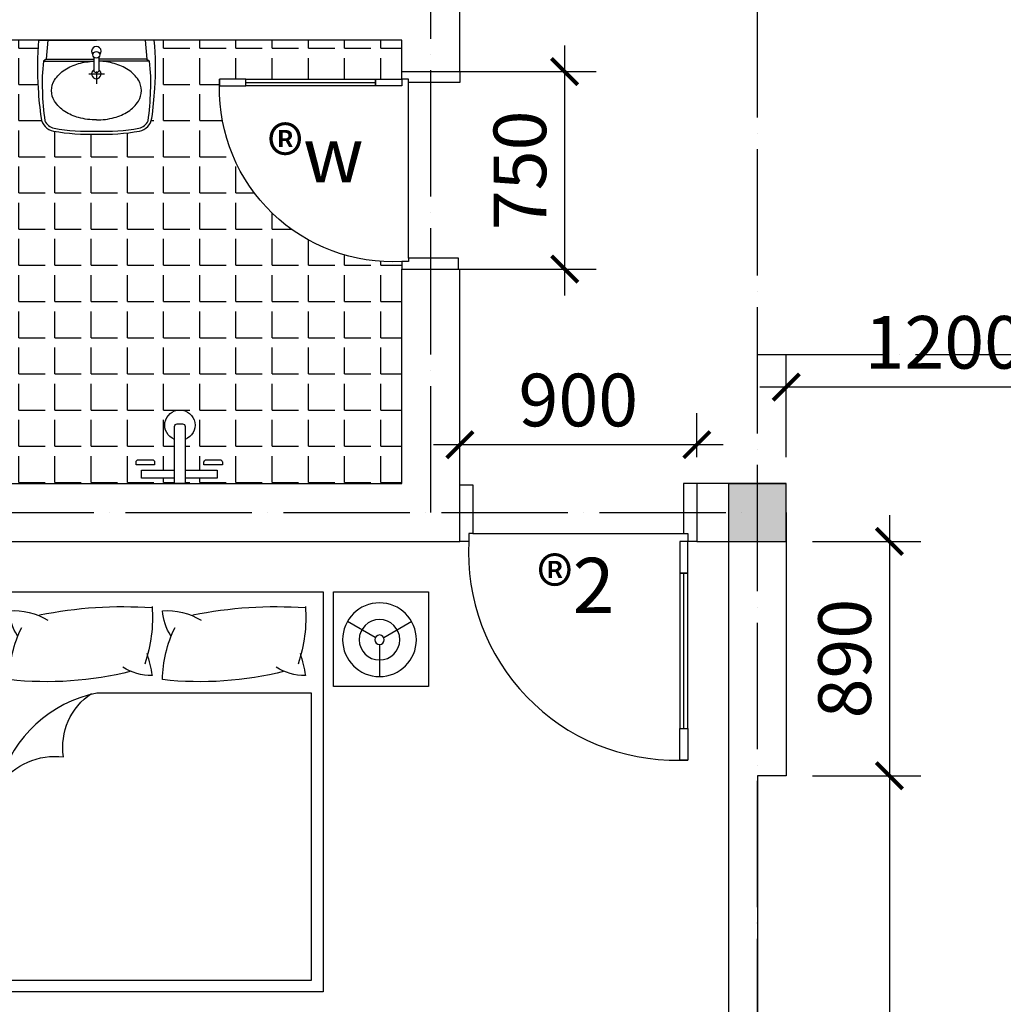
# Model space of a CAD drawing. Units: inches. Extents: x 44227 to 84299, y 68672 to 98382.
# Drawn here: x 70726 to 74462, y 81480 to 85221 of the extents above; entities that cross this region are included whole.
import ezdxf

# ---------------------------------------------------------------- set-up
doc = ezdxf.new("R2010")
doc.units = ezdxf.units.IN
doc.header["$LTSCALE"] = 20
doc.header["$MEASUREMENT"] = 0
doc.linetypes.add('ACAD_ISO04W100', pattern=[30, 24, -3, 0, -3])
doc.layers.get('0').update_dxf_attribs({"color": 251})
for name, color, linetype in [('1-tim truc', 8, 'ACAD_ISO04W100'), ('2-text', 2, 'Continuous'), ('6', 251, 'Continuous'), ('7', 8, 'Continuous'), ('7-bao ket cau', 7, 'Continuous'), ('hatch', 251, 'Continuous'), ('manh', 163, 'Continuous'), ('THAY', 31, 'Continuous')]:
    doc.layers.add(name, color=color, linetype=linetype)
doc.styles.add('chu kich thuoc', font='romans.shx', dxfattribs={"width": 0.7, "height": 200, "bigfont": 'vnd.shx'})
doc.styles.add('ten cau kien', font='VHAVAN.ttf', dxfattribs={"height": 300})
doc.dimstyles.new('1-100', dxfattribs={"dimtxt": 200, "dimasz": 100, "dimexe": 120, "dimexo": 100, "dimgap": 70, "dimtad": 3, "dimdec": 0, "dimrnd": 1, "dimzin": 0, "dimdsep": 46, "dimtxsty": 'chu kich thuoc', "dimblk": 'ARCHTICK', "dimcen": -90, "dimdle": 100, "dimclrd": 9, "dimclre": 9, "dimclrt": 6, "dimadec": 0, "dimazin": 0, "dimtfac": 1, "dimtdec": 0, "dimtix": 1, "dimtmove": 2, "dimatfit": 3, "dimldrblk": 'ARCHTICK', "dimfxl": 750, "dimfxlon": 1, "dimtolj": 1, "dimtzin": 0, "dimarcsym": 0})

# ---------------------------------------------------------------- blocks, each defined once
blk = doc.blocks.new('GIUONG3')
for p, q in [((-1088.225474477554, -216.2823712963463), (-1221.843720708469, -139.1378426735293)), ((1062.253396709086, -216.2823712963463), (928.6351504781709, -139.1378426735293)), ((-1047.342289108745, -216.2823712963463), (-915.718357660804, -140.2892467872931)), ((1103.136582077895, -216.2823712963463), (1234.760513525836, -140.2892467872931)), ((-1067.285313392877, -250.1855166975542), (-1067.285313392877, -402.749609230174)), ((1083.193557793764, -250.1855166975542), (1083.193557793764, -402.749609230174))]:
    blk.add_line(p, q)
for points in [[(-850, 0), (-1300, 0), (-1300, -450), (-850, -450)], [(800, 0), (-800, 0), (-800, -1900), (800, -1900)], [(1300.478871186642, 0), (850.4788711866404, 0), (850.4788711866404, -450), (1300.478871186642, -450)]]:
    blk.add_lwpolyline(points, close=True)
blk.add_lwpolyline([(735.0845720837315, -1843.932317307619), (-745.4710477616845, -1843.932317307619), (-745.4710477616845, -481.3107378756686), (274.5772873615133, -481.3107378756686, -0.2786932650832244), (735.0845720837315, -902.4846934756533), (735.0845720837315, -1843.932317307619)], format="xyb")
for centre, radius in [((-1067.78388179315, -227.2510202389604), 175), ((1082.694989393491, -227.2510202389604), 175), ((-1067.78388179315, -227.2510202389604), 96.22508084590869), ((1082.694989393491, -227.2510202389604), 96.22508084590869), ((-1067.78388179315, -227.2510202389604), 22.43590746738042), ((1082.694989393491, -227.2510202389604), 22.43590746738042)]:
    blk.add_circle(centre, radius)
for centre, radius, start, end in [((-33.38754716841498, -121.723470124382), 684.3272952066138, 175.6692117732996, 198.8276349292431), ((-574.6376853174373, -2039.185112845859), 1969.2465137503, 78.46867937855764, 94.10954165438656), ((-61.1653506482744, -390.79514318437), 301.8669842709437, 85.4805951443638, 121.8795143732017), ((-287.7158583595219, -72.53438328791438), 250.9359344625773, 327.1135823427625, 356.0393757889179), ((694.5109715426734, -121.723470124382), 684.3272952066138, 175.6692117732996, 198.8276349292431), ((153.2608333936511, -2039.185112845859), 1969.2465137503, 78.46867937855764, 94.10954165438656), ((666.7331680628139, -390.7951431843699), 301.8669842709437, 85.4805951443638, 121.8795143732017), ((440.1826603515665, -72.53438328791438), 250.9359344625773, 327.1135823427625, 356.0393757889179), ((-616.0182501714645, -424.6765271688641), 578.6913375384486, 0.7703739169725802, 26.20378883696426), ((111.880268539624, -424.6765271688641), 578.6913375384486, 0.7703739169725802, 26.20378883696426), ((51.45728122319446, -524.652811898684), 777.7528910469839, 162.6731939233496, 170.5589585501658), ((779.3557999342828, -524.652811898684), 777.7528910469839, 162.6731939233496, 170.5589585501658), ((-710.5044147318049, -153.1700320568302), 243.9625780382868, 268.765397918126, 303.1455531286948), ((17.3941039792835, -153.1700320568302), 243.9625780382868, 268.765397918126, 303.1455531286948), ((-217.1365139619836, 1209.384702585906), 1636.185009735839, 255.864204854867, 276.3074569222971), ((510.7620047491048, 1209.384702585906), 1636.185009735839, 255.864204854867, 276.3074569222971), ((126.6171190527239, -738.9883324322291), 309.6397536518996, 351.7227753349488, 56.10375248123124), ((472.6342590173172, -1102.024870054094), 320.912926208325, 35.13243645802262, 97.0887665339468)]:
    blk.add_arc(centre, radius, start, end)
blk = doc.blocks.new('CHRUA-1')
for p, q in [((-304.2761233662768, 33.52629040278316), (1.389791087178992, 33.52629040278316)), ((-255.5717094513088, 33.52629040278316), (-264.1642346831838, -67.63457195210913)), ((305.6659144534597, 33.52629040278316), (3.865352482534945e-12, 33.52629040278316)), ((256.9615005384917, 33.52629040278316), (265.5540257703665, -67.63457195210913)), ((-264.1642346831838, -67.63457195210913), (-278.2847802480528, -78.15500610523532)), ((-277.7420637487171, -77.75065818759822), (-12.86731645589316, -77.7506581875964)), ((-264.164234683182, -67.63457195210913), (-12.86731645589316, -67.63457195210913)), ((-12.86731645589498, -56.89814355535782), (-12.86731645589498, -131.4716103479886)), ((12.86731645589498, -56.89814355535782), (12.86731645589498, -131.1794847587921)), ((265.5540257703647, -67.63457195210913), (12.8673164558968, -67.63457195210913)), ((279.1318548358997, -77.75065818759822), (12.8673164558968, -77.7506581875964)), ((265.5540257703665, -67.63457195210913), (279.6745713352354, -78.15500610523532)), ((-39.94452741603345, -145.4070378017432), (42.13878860268551, -145.4070378017432)), ((0, -132.1998175817816), (0, -183.7581087331705)), ((3.865352482534945e-12, -132.9182009692277), (3.865352482534945e-12, -196.9543779580322))]:
    blk.add_line(p, q)
for points in [[(1.389791087178992, -388.2119315739069, -0.06613395532697318), (-93.33562462517784, -375.6277593571886, -0.0787404113423014), (-166.709308553101, -342.745930734387, -0.1071672391949642), (-220.2014593117772, -288.5445338518862, -0.1422716559198289), (-236.3382354468104, -232.9812948807526, -0.142271655919849), (-220.2014593117754, -177.4180559096208, -0.1071672391949812), (-166.709308553101, -123.2166590271181, -0.07874041134230386), (-93.33562462518535, -90.3348304043202, -0.05627038618501916), (-12.86731645589498, -78.03089441633074, -0.06613395532697701)], [(3.865352482534945e-12, -388.2119315739069, 0.06613395532697318), (94.7254157123607, -375.6277593571886, 0.0787404113423014), (168.0990996402836, -342.745930734387, 0.1071672391949642), (221.5912503989598, -288.5445338518862, 0.1422716559198289), (237.7280265339932, -232.9812948807526, 0.142271655919849), (221.591250398958, -177.4180559096208, 0.1071672391949812), (168.0990996402836, -123.2166590271181, 0.07874041134230386), (94.72541571236798, -90.3348304043202, 0.05723180722077842), (12.86731645589498, -77.97890581180854, 0.06613395532697701)]]:
    blk.add_lwpolyline(points, format="xyb")
blk.add_circle((0, -44.46646699303301), 17.89174152860199)
for centre, radius, start, end in [((1280.284137542205, -112.5932926123041), 1591.283178127283, 174.7313930935073, 183.9639399485833), ((-1278.894346455023, -112.5932926123041), 1591.283178127283, 356.0360600514167, 5.268606906492693), ((0, -24.73145168711926), 24.73145168711918, 315.7621136859508, 224.2378863140492), ((582.6644210258751, -193.4847123613376), 868.6394351624458, 172.3702806604594, 182.8154614134051), ((-581.2746299386923, -193.4847123613376), 868.6394351624458, 357.1845385865949, 7.629719339540632), ((0, -145.4070378017432), 24.95386657374632, 121.0405236406182, 58.95947635938182), ((-0.1359321646655189, -119.350683015849), 17.57853877211713, 223.5929045188961, 317.7078208151061), ((1664.357783250383, -100.4601855695423), 1975.329597594709, 183.5449084927739, 188.0839153315229), ((1184.894856395125, -191.2328830297752), 1470.507567076367, 181.7504550773779, 187.8657770326597), ((-1183.505065307942, -191.2328830297752), 1470.507567076367, 352.1342229673403, 358.2495449226221), ((-1662.967992163201, -100.4601855695423), 1975.329597594709, 351.916084668477, 356.4550915072261), ((-211.2187922036078, -366.8570863468663), 80.92868988391376, 188.0839153315229, 259.4553848105933), ((-211.2187922036078, -366.8570863468663), 65.75456053067994, 202.9305828209743, 259.4553848105933), ((212.6085832907904, -366.8570863468663), 65.75456053067994, 280.5446151894067, 337.0694171790257), ((212.6085832907904, -366.8570863468663), 80.92868988391376, 280.5446151894067, 351.916084668477), ((-44.12930124317154, 530.7757142923097), 993.9804643045912, 259.4553848105933, 272.6247641843728), ((-44.12930124317154, 530.7757142923097), 978.8063349513574, 259.4553848105933, 272.6247641843728), ((45.5190923303544, 530.7757142923097), 993.9804643045912, 267.3752358156272, 280.5446151894067), ((45.5190923303544, 530.7757142923097), 978.8063349513574, 267.3752358156272, 280.5446151894067)]:
    blk.add_arc(centre, radius, start, end)
blk = doc.blocks.new('SEN')
for p, q in [((-122.3456827426307, 156.9029978595545), (-122.3456827426307, 106.2417212649279)), ((-102.1701481973832, 166.9029978595545), (-112.3456827426307, 166.9029978595545)), ((-102.1701481973832, 96.24172126492795), (-102.1701481973832, 166.9029978595545)), ((-112.3456827426307, 96.24172126492795), (-102.1701481973832, 96.24172126492795)), ((-258.5302892674335, 10.53324039822928), (-258.5302892674335, -9.844671635425586)), ((-31.55592828238878, 20.53324039822928), (-248.5302892674335, 20.53324039822928)), ((-31.55592828238878, -19.84467163542558), (-31.55592828238878, 20.53324039822928)), ((-248.5302892674335, -19.84467163542558), (-31.55592828238878, -19.84467163542558)), ((-122.3456827426307, -100.5058787657827), (-122.3456827426307, -151.1671553604092)), ((-102.1701481973832, -90.50587876578265), (-112.3456827426307, -90.50587876578265)), ((-102.1701481973832, -161.1671553604092), (-102.1701481973832, -90.50587876578265)), ((-112.3456827426307, -161.1671553604092), (-102.1701481973832, -161.1671553604092))]:
    blk.add_line(p, q)
for points in [[(-51.73141249651235, 146.7140418427271), (-81.99466398325967, 146.7140418427271), (-81.99466398325967, 20.53324039822928)], [(-51.73141249651235, 20.53324039822928), (-51.73141249651235, 146.7140418427271)], [(-81.99466398325967, -19.84467163542558), (-81.99466398325967, -140.9782688078512), (-51.73141249651235, -140.9782688078512), (-51.73141249651235, -19.84467163542558)]]:
    blk.add_lwpolyline(points)
for centre, radius, start, end in [((-112.3456827426307, 156.9029978595545), 10, 90, 180), ((-112.3456827426307, 106.2417212649279), 10, 180, 270), ((-253.486450677643, 0.344266538840202), 57.54467689584016, 20.53870124922976, 339.4613366933445), ((-248.5302892674335, 10.53324039822928), 10, 90, 180), ((-248.5302892674335, -9.844671635425586), 10, 180, 270), ((-112.3456827426307, -100.5058787657827), 10, 90, 180), ((-112.3456827426307, -151.1671553604092), 10, 180, 270)]:
    blk.add_arc(centre, radius, start, end)
blk = doc.blocks.new('_ArchTick')
at = {"color": 0, "linetype": 'ByBlock', "const_width": 0.15}
blk.add_lwpolyline([(-0.5, -0.5), (0.5, 0.5)], dxfattribs=at)
blk = doc.blocks.new('*D190')
at = {"layer": 'Defpoints', "color": 0}
for p in [(72397.63246087024, 83605.84462950146), (72397.63246087024, 83452.92165569135), (73297.63246087021, 83458.33110864215)]:
    blk.add_point(p, dxfattribs=at)
at = {"layer": 'THAY', "color": 9, "lineweight": -2}
for p, q in [((72397.63246087024, 83552.92165569135), (72397.63246087024, 83725.84462950146)), ((73297.63246087021, 83558.33110864215), (73297.63246087021, 83725.84462950146)), ((73397.63246087021, 83605.84462950146), (72297.63246087024, 83605.84462950146))]:
    blk.add_line(p, q, dxfattribs=at)
at = {"layer": 'THAY', "color": 9, "lineweight": -2, "xscale": 100, "yscale": 100, "zscale": 100, "rotation": 180}
blk.add_blockref('_ArchTick', (72397.63246087024, 83605.84462950146), dxfattribs=at)
at = {"layer": 'THAY', "color": 9, "lineweight": -2, "xscale": 100, "yscale": 100, "zscale": 100}
blk.add_blockref('_ArchTick', (73297.63246087021, 83605.84462950146), dxfattribs=at)
at = {"layer": 'THAY', "color": 6, "insert": (72847.63246087023, 83775.84462950146), "char_height": 200, "attachment_point": 5, "style": 'chu kich thuoc'}
blk.add_mtext('\\A1;900', dxfattribs=at)
blk = doc.blocks.new('*D192')
at = {"layer": 'Defpoints', "color": 0}
for p in [(72177.63246087026, 85023.33110864185), (72177.63246087026, 84273.33110864212), (72795.68880933493, 84273.33110864212)]:
    blk.add_point(p, dxfattribs=at)
at = {"layer": 'THAY', "color": 9, "lineweight": -2}
for p, q in [((72795.68880933493, 85123.33110864185), (72795.68880933493, 84173.33110864212)), ((72277.63246087026, 85023.33110864185), (72915.68880933493, 85023.33110864185)), ((72277.63246087026, 84273.33110864212), (72915.68880933493, 84273.33110864212))]:
    blk.add_line(p, q, dxfattribs=at)
at = {"layer": 'THAY', "color": 9, "lineweight": -2, "xscale": 100, "yscale": 100, "zscale": 100}
for p, rotation in [((72795.68880933493, 85023.33110864185), 90), ((72795.68880933493, 84273.33110864212), 270)]:
    blk.add_blockref('_ArchTick', p, dxfattribs=dict(at, rotation=rotation))
at = {"layer": 'THAY', "color": 6, "insert": (72625.68880933491, 84648.331108642), "char_height": 200, "attachment_point": 5, "rotation": 90, "style": 'chu kich thuoc'}
blk.add_mtext('\\A1;750', dxfattribs=at)
blk = doc.blocks.new('*D195')
at = {"layer": 'Defpoints', "color": 0}
for p in [(73637.63246087021, 83238.33110864213), (73637.63246087021, 82348.33110864213), (74029.2100659033, 82348.33110864213)]:
    blk.add_point(p, dxfattribs=at)
at = {"layer": 'THAY', "color": 9, "lineweight": -2}
for p, q in [((74029.2100659033, 83338.33110864213), (74029.2100659033, 82248.33110864213)), ((73737.63246087021, 83238.33110864213), (74149.2100659033, 83238.33110864213)), ((73737.63246087021, 82348.33110864213), (74149.2100659033, 82348.33110864213))]:
    blk.add_line(p, q, dxfattribs=at)
at = {"layer": 'THAY', "color": 9, "lineweight": -2, "xscale": 100, "yscale": 100, "zscale": 100}
for p, rotation in [((74029.2100659033, 83238.33110864213), 90), ((74029.2100659033, 82348.33110864213), 270)]:
    blk.add_blockref('_ArchTick', p, dxfattribs=dict(at, rotation=rotation))
at = {"layer": 'THAY', "color": 6, "insert": (73859.21006590329, 82793.33110864215), "char_height": 200, "attachment_point": 5, "rotation": 90, "style": 'chu kich thuoc'}
blk.add_mtext('\\A1;890', dxfattribs=at)
blk = doc.blocks.new('*D196')
at = {"layer": 'Defpoints', "color": 0}
for p in [(73637.63246087021, 82348.33110864213), (73637.63246087021, 79848.33110864213), (74029.2100659033, 79848.33110864213)]:
    blk.add_point(p, dxfattribs=at)
at = {"layer": 'THAY', "color": 9, "lineweight": -2}
for p, q in [((74029.2100659033, 82448.33110864213), (74029.2100659033, 79748.33110864213)), ((73737.63246087021, 82348.33110864213), (74149.2100659033, 82348.33110864213)), ((73737.63246087021, 79848.33110864213), (74149.2100659033, 79848.33110864213))]:
    blk.add_line(p, q, dxfattribs=at)
at = {"layer": 'THAY', "color": 9, "lineweight": -2, "xscale": 100, "yscale": 100, "zscale": 100}
for p, rotation in [((74029.2100659033, 82348.33110864213), 90), ((74029.2100659033, 79848.33110864213), 270)]:
    blk.add_blockref('_ArchTick', p, dxfattribs=dict(at, rotation=rotation))
at = {"layer": 'THAY', "color": 6, "insert": (73859.21006590329, 81098.33110864215), "char_height": 200, "attachment_point": 5, "rotation": 90, "style": 'chu kich thuoc'}
blk.add_mtext('\\A1;2500', dxfattribs=at)
blk = doc.blocks.new('*D198')
at = {"layer": 'Defpoints', "color": 0}
for p in [(74837.63246087023, 83838.33110864215), (73637.63246087021, 83824.99628122145), (73637.63246087021, 83458.33110864213)]:
    blk.add_point(p, dxfattribs=at)
at = {"layer": 'THAY', "color": 9, "lineweight": -2}
for p, q in [((73637.63246087021, 83558.33110864213), (73637.63246087021, 83944.99628122145)), ((74937.63246087023, 83824.99628122145), (73537.63246087021, 83824.99628122145)), ((74837.63246087023, 83824.99628122145), (74837.63246087023, 83704.99628122145))]:
    blk.add_line(p, q, dxfattribs=at)
at = {"layer": 'THAY', "color": 9, "lineweight": -2, "xscale": 100, "yscale": 100, "zscale": 100, "rotation": 180}
blk.add_blockref('_ArchTick', (73637.63246087021, 83824.99628122145), dxfattribs=at)
at = {"layer": 'THAY', "color": 9, "lineweight": -2, "xscale": 100, "yscale": 100, "zscale": 100}
blk.add_blockref('_ArchTick', (74837.63246087023, 83824.99628122145), dxfattribs=at)
at = {"layer": 'THAY', "color": 6, "insert": (74237.63246087023, 83994.99628122145), "char_height": 200, "attachment_point": 5, "style": 'chu kich thuoc'}
blk.add_mtext('\\A1;1200', dxfattribs=at)

msp = doc.modelspace()

# ---------------------------------------------------------------- hatches: boundary and pattern name
at = {"layer": '7-bao ket cau'}
msp.add_hatch(color=1, dxfattribs=at).paths.add_polyline_path([(73637.63246087021, 83458.33110864213), (73417.63246087021, 83458.33110864213), (73417.63246087021, 83238.33110864213), (73637.63246087021, 83238.33110864213)])
at = {"layer": 'hatch'}
h = msp.add_hatch(dxfattribs=at)
h.set_pattern_fill('ANGLE', color=256, scale=500, style=0)
h.set_pattern_definition([(0, (-21677.64051723674, 0), (0, 137.5), [100, -37.5]), (90, (-21677.64051723674, 0), (-137.5, 8.419446744138054e-15), [100, -37.5])])
edge = h.paths.add_edge_path()
edge.add_line((72177.63246087023, 84273.3311086421), (72177.63246087014, 84302.04510041028))
edge.add_arc((72141.70484717982, 84957.81143263291), 656.7497818059784, 178.97359069919, 273.13594127555217, ccw=False)
edge.add_line((71485.06044440944, 84969.57596460517), (71485.0604444094, 84994.61711687053))
edge.add_line((71485.0604444094, 84994.61711687053), (71585.06044440932, 84994.61711687064))
edge.add_line((71585.06044440932, 84994.61711687064), (72077.63246087026, 84994.6171168711))
edge.add_line((72077.63246087026, 84994.6171168711), (72177.63246087026, 84994.61711687122))
edge.add_line((72177.63246087026, 84994.61711687122), (72177.63246087026, 85023.33110864185))
edge.add_line((72177.63246087026, 85023.33110864185), (72177.63246087021, 85143.33110864212))
edge.add_line((72177.63246087021, 85143.33110864212), (71237.16567255309, 85143.33110864212))
edge.add_ellipse((70096.28228469696, 85038.12500887114), major_axis=(-810.1491307516108, 810.1491307516108), ratio=0.9999999999999839, start_angle=221.0360600514175, end_angle=230.2686069064937, ccw=False)
edge.add_ellipse((69819.74925978662, 85046.86084594195), major_axis=(1005.673646549467, 1005.673646549467), ratio=0.9999999999997754, start_angle=306.9160846684708, end_angle=311.4550915072195, ccw=False)
edge.add_ellipse((71170.16439411568, 84855.05507738196), major_axis=(41.20216229487893, 41.20216229487892), ratio=0.9999999999999389, start_angle=235.5446151894168, end_angle=306.91608466848834, ccw=False)
edge.add_ellipse((71049.85996062397, 85501.35069384321), major_axis=(-506.0522352079697, 506.0522352079698), ratio=0.9999999999999142, start_angle=132.4153329419973, end_angle=145.5446151894051, ccw=False)
edge.add_ellipse((70985.31311725093, 85501.35069384321), major_axis=(506.0522352079414, 506.0522352079413), ratio=0.9999999999999208, start_angle=214.4553848105959, end_angle=227.5846670579313, ccw=False)
edge.add_ellipse((70865.00868375922, 84855.05507738196), major_axis=(41.20216229487664, 41.20216229487664), ratio=0.9999999999996868, start_angle=143.0839153315033, end_angle=214.4553848105932, ccw=False)
edge.add_ellipse((72215.42381808828, 85046.86084594195), major_axis=(-1005.673646549465, 1005.673646549465), ratio=0.9999999999997735, start_angle=48.54490849278062, end_angle=53.08391533152928, ccw=False)
edge.add_ellipse((71938.89079317794, 85038.12500887114), major_axis=(-810.1491307512445, 810.1491307512445), ratio=0.9999999999999164, start_angle=39.731393093508984, end_angle=48.96393994858528, ccw=False)
edge.add_line((70798.00740532234, 85143.33110864213), (70037.6324608702, 85143.33110864213))
edge.add_line((70037.6324608702, 85143.33110864213), (70037.63246087017, 84402.43754375853))
edge.add_line((70037.63246087017, 84402.43754375853), (70051.66816687888, 84425.07695815357))
edge.add_line((70051.66816687888, 84425.07695815357), (70068.65630734668, 84436.39666015361))
edge.add_line((70068.65630734668, 84436.39666015361), (70093.19473325783, 84442.05651635109))
edge.add_line((70093.19473325783, 84442.05651635109), (70135.29486245077, 84445.17346572848))
edge.add_line((70135.29486245077, 84445.17346572848), (70177.39499164395, 84442.05651635106))
edge.add_line((70177.39499164395, 84442.05651635106), (70201.93341755506, 84436.39666015361))
edge.add_line((70201.93341755506, 84436.39666015361), (70218.92155802285, 84425.0769581535))
edge.add_line((70218.92155802285, 84425.0769581535), (70232.9572640315, 84402.43754375857))
edge.add_line((70232.9572640315, 84402.43754375857), (70232.9572640315, 84367.52691240703))
edge.add_line((70232.9572640315, 84367.52691240703), (70245.20166810416, 84369.68710358946))
edge.add_line((70245.20166810416, 84369.68710358946), (70272.57791193468, 84374.00748595435))
edge.add_line((70272.57791193468, 84374.00748595435), (70315.8035514718, 84379.40082792926))
edge.add_line((70315.8035514718, 84379.40082792926), (70402.9752741255, 84379.40082792926))
edge.add_line((70402.9752741255, 84379.40082792926), (70456.28690310266, 84376.88773566678))
edge.add_line((70456.28690310266, 84376.88773566678), (70482.30491915789, 84372.75833843084))
edge.add_line((70482.30491915789, 84372.75833843084), (70507.51988207966, 84366.25453752432))
edge.add_line((70507.51988207966, 84366.25453752432), (70535.17499811108, 84356.49884396083))
edge.add_line((70535.17499811108, 84356.49884396083), (70564.45688525532, 84343.49124734523))
edge.add_line((70564.45688525532, 84343.49124734523), (70586.41830595201, 84322.35390349479))
edge.add_line((70586.41830595201, 84322.35390349479), (70603.97452680304, 84300.56102213383))
edge.add_line((70603.97452680304, 84300.56102213383), (70610.45836953032, 84278.23905697688))
edge.add_line((70610.45836953032, 84278.23905697688), (70615.63442940875, 84253.14652888059))
edge.add_line((70615.63442940875, 84253.14652888059), (70615.63442940875, 84235.8968909128))
edge.add_line((70615.63442940875, 84235.8968909128), (70615.63442940875, 84218.64725294491))
edge.add_line((70615.63442940875, 84218.64725294491), (70610.45836953027, 84193.55472484873))
edge.add_line((70610.45836953027, 84193.55472484873), (70603.97452680304, 84171.23275969177))
edge.add_line((70603.97452680304, 84171.23275969177), (70586.4183059521, 84149.43987833089))
edge.add_line((70586.4183059521, 84149.43987833089), (70564.45688525529, 84128.30253448035))
edge.add_line((70564.45688525529, 84128.30253448035), (70535.17499811125, 84115.29493786479))
edge.add_line((70535.17499811125, 84115.29493786479), (70507.51988207985, 84105.53924430127))
edge.add_line((70507.51988207985, 84105.53924430127), (70482.30491915799, 84099.03544339477))
edge.add_line((70482.30491915799, 84099.03544339477), (70456.28690310266, 84094.90604615884))
edge.add_line((70456.28690310266, 84094.90604615884), (70402.97527412596, 84092.39295389633))
edge.add_line((70402.97527412596, 84092.39295389633), (70315.80355147186, 84092.39295389634))
edge.add_line((70315.80355147186, 84092.39295389634), (70272.57791193502, 84097.78629587125))
edge.add_line((70272.57791193502, 84097.78629587125), (70245.20166810452, 84102.1066782362))
edge.add_line((70245.20166810452, 84102.1066782362), (70232.9572640315, 84104.26686941854))
edge.add_line((70232.9572640315, 84104.26686941854), (70232.9572640315, 84069.356238067))
edge.add_line((70232.9572640315, 84069.356238067), (70218.92155802285, 84046.71682367205))
edge.add_line((70218.92155802285, 84046.71682367205), (70201.93341755502, 84035.39712167198))
edge.add_line((70201.93341755502, 84035.39712167198), (70177.39499164393, 84029.7372654745))
edge.add_line((70177.39499164393, 84029.7372654745), (70135.29486245087, 84026.62031609713))
edge.add_line((70135.29486245087, 84026.62031609713), (70093.19473325786, 84029.73726547448))
edge.add_line((70093.19473325786, 84029.73726547448), (70068.65630734668, 84035.397121672))
edge.add_line((70068.65630734668, 84035.397121672), (70051.6681668789, 84046.71682367197))
edge.add_line((70051.6681668789, 84046.71682367197), (70037.6324608702, 84069.35623806705))
edge.add_line((70037.6324608702, 84069.35623806705), (70037.6324608702, 83579.33110864216))
edge.add_line((70037.6324608702, 83579.33110864216), (70158.63246087024, 83579.33110864216))
edge.add_line((70158.63246087024, 83579.33110864216), (70158.63246087024, 83458.33110864213))
edge.add_line((70158.63246087024, 83458.33110864213), (71314.18501435894, 83458.33110864213))
edge.add_line((71314.18501435894, 83458.33110864213), (71314.18501435893, 83478.50659285624))
edge.add_line((71314.18501435893, 83478.50659285624), (71188.00421291446, 83478.50659285625))
edge.add_line((71188.00421291446, 83478.50659285625), (71188.00421291444, 83508.76984434301))
edge.add_line((71188.00421291444, 83508.76984434301), (71314.18501435893, 83508.769844343))
edge.add_line((71314.18501435893, 83508.769844343), (71314.18501435894, 83626.37475718527))
edge.add_arc((71334.37398821831, 83680.26163103739), 57.54467689585283, -69.46133669333659, 249.4612987507902, ccw=False)
edge.add_line((71354.5629263926, 83626.37474381569), (71354.56292639261, 83508.769844343))
edge.add_line((71354.56292639261, 83508.769844343), (71475.69652356501, 83508.769844343))
edge.add_line((71475.69652356501, 83508.769844343), (71475.69652356503, 83478.50659285623))
edge.add_line((71475.69652356503, 83478.50659285623), (71354.5629263926, 83478.50659285624))
edge.add_line((71354.5629263926, 83478.50659285624), (71354.5629263926, 83458.33110864213))
edge.add_line((71354.5629263926, 83458.33110864213), (72177.63246087027, 83458.33110864213))
edge.add_line((72177.63246087027, 83458.33110864213), (72177.63246087023, 84273.3311086421))
h.paths.add_polyline_path([(71435.22413352295, 83549.12086310236), (71485.88541011758, 83549.12086310236, -0.4142135623730951), (71495.88541011758, 83539.12086310236), (71495.88541011758, 83528.94532855714), (71425.22413352295, 83528.94532855712), (71425.22413352295, 83539.12086310236, -0.4142135623730951)], flags=16)
h.paths.add_polyline_path([(71228.47653349224, 83549.12086310236, -0.4142135623730951), (71238.47653349224, 83539.12086310236), (71238.47653349223, 83528.9453285571), (71167.81525689762, 83528.94532855712), (71167.81525689762, 83539.12086310236, -0.4142135623730951), (71177.81525689762, 83549.12086310236)], flags=16)

# ---------------------------------------------------------------- linework, layer by layer
at = {"layer": '1-tim truc'}
for p, q in [((73527.63246087021, 78848.33110864212), (73527.63246087021, 91548.33110864212)), ((72287.63246087023, 83348.33110864216), (72287.63246087023, 87048.33110864215)), ((73527.6324608702, 83948.33110864213), (77427.63246087021, 83948.33110864213)), ((69927.63246087021, 83348.33110864213), (73527.63246087021, 83348.33110864213))]:
    msp.add_line(p, q, dxfattribs=at)
at = {"layer": '6'}
for p, q in [((72177.63246087026, 84994.61711687238), (72177.63246087026, 85023.33110864185)), ((72202.67361313355, 84994.61711687238), (72177.63246087026, 84994.61711687238)), ((72202.67361313355, 84981.73645843616), (72202.67361313355, 84994.61711687238)), ((72397.63246086997, 85023.33110864206), (72397.63246086998, 84981.7364584367)), ((71585.06044440944, 84982.09654073899), (72077.63246087026, 84982.09654073945)), ((72202.67361313355, 84314.92575884778), (72202.67361313355, 84981.73645843616)), ((72397.63246086998, 84981.7364584367), (72202.67361313355, 84981.73645843616)), ((72202.67361313355, 84302.04510041144), (72177.63246087014, 84302.04510041144)), ((72177.63246087014, 84302.04510041144), (72177.63246087026, 84273.33110864185)), ((72393.12458341086, 84314.92575884778), (72202.67361313355, 84314.92575884778)), ((72202.67361313355, 84314.92575884778), (72202.67361313355, 84302.04510041144)), ((72393.12458341097, 84273.33110864207), (72393.12458341086, 84314.92575884778)), ((72397.63246087024, 83452.92165569135), (72447.54604111708, 83452.92165569121)), ((72447.54604111708, 83452.92165569121), (72447.5460411171, 83268.38049135808)), ((73297.63246087021, 83458.33110864215), (73247.7188806238, 83458.33110864216)), ((73247.7188806238, 83458.33110864216), (73247.71888062327, 83268.38049135808)), ((72432.08925099348, 83238.33110864199), (72397.63246086998, 83238.33110864213)), ((72447.54604111708, 83268.38049135808), (72432.08925099348, 83268.38049135808)), ((72432.08925099348, 83268.38049135808), (72432.08925099348, 83238.33110864199)), ((73247.71888062314, 83268.38049135808), (73263.17567074661, 83268.38049135808)), ((73263.17567074661, 83268.38049135808), (73263.17567074661, 83238.33110864213)), ((73297.63246087021, 83238.33110864213), (73263.17567074661, 83238.33110864213)), ((73248.15097938654, 82527.24468888914), (73248.1509793871, 83118.33110864213))]:
    msp.add_line(p, q, dxfattribs=at)
for points in [[(72177.63246087014, 84302.04510041028, -0.4356549517701698), (71485.06044440944, 84969.57596460548), (71485.06044440939, 84994.61711687052)], [(72432.08925099208, 83238.33110864199, 0.4356549517701698), (73233.12628802632, 82407.24468888914), (73263.17567074437, 82407.24468888908)]]:
    msp.add_lwpolyline(points, format="xyb", dxfattribs=at)
for points in [[(71485.06044440944, 84969.57596460723), (71585.06044440944, 84969.57596460734), (71585.06044440932, 84994.61711687064), (71485.06044440944, 84994.61711687052)], [(71585.06044440932, 84994.61711687064), (72077.63246087026, 84994.6171168711), (72077.63246087026, 84969.57596460781), (71585.06044440944, 84969.57596460734)], [(72177.63246087026, 84969.57596460792), (72077.63246087026, 84969.57596460781), (72077.63246087026, 84994.6171168711), (72177.63246087026, 84994.61711687122)], [(73233.12628802926, 83238.33110864213), (73233.12628802912, 83118.33110864213), (73263.17567074507, 83118.33110864213), (73263.17567074522, 83238.33110864213)], [(73263.17567074452, 82527.244688889), (73263.17567074507, 83118.33110864213), (73233.12628802912, 83118.33110864213), (73233.12628802856, 82527.24468888914)], [(73233.12628802842, 82407.24468888914), (73233.12628802856, 82527.24468888914), (73263.17567074452, 82527.244688889), (73263.17567074437, 82407.24468888914)]]:
    msp.add_lwpolyline(points, close=True, dxfattribs=at)
at = {"layer": '7-bao ket cau'}
for p, q in [((72397.63246086997, 85023.33110864207), (72397.6324608702, 86938.33110864215)), ((72177.63246087021, 85143.33110864212), (70037.6324608702, 85143.33110864213)), ((72177.63246087023, 85023.3311086421), (72177.63246087021, 85143.33110864212)), ((72177.6324608702, 85023.33110864212), (72397.63246086995, 85023.33110864209)), ((72177.63246087024, 83458.33110864213), (72177.63246087023, 84273.3311086421)), ((72177.6324608701, 84273.33110864212), (72397.63246086985, 84273.33110864209)), ((72397.63246086973, 83238.33110864213), (72397.63246086988, 84273.33110864209)), ((70037.6324608702, 83458.33110864213), (72177.63246087024, 83458.33110864213)), ((73417.63246087021, 83458.33110864213), (73297.63246087021, 83458.33110864215)), ((73297.63246087021, 83458.33110864215), (73297.63246087021, 83238.33110864213)), ((73637.63246087021, 83458.33110864213), (73417.63246087021, 83458.33110864213)), ((73417.63246087021, 83458.33110864213), (73417.63246087021, 83238.33110864213)), ((73417.63246087021, 83458.33110864213), (73637.63246087021, 83458.33110864213)), ((73637.63246087021, 83238.33110864213), (73637.63246087021, 83458.33110864213)), ((73417.63246087021, 83348.33110864213), (73417.6324608702, 78738.33110864213)), ((73637.63246087021, 83348.33110864213), (73637.63246087021, 82348.33110864213)), ((70037.63246087023, 83238.33110864219), (72397.63246086973, 83238.33110864213)), ((73297.63246087021, 83238.33110864213), (73417.63246087021, 83238.33110864212)), ((73417.63246087021, 83238.33110864213), (73637.63246087021, 83238.33110864213)), ((73417.63246087021, 83238.33110864212), (73637.63246087021, 83238.33110864213)), ((73637.63246087021, 82348.33110864213), (73527.63246087021, 82348.33110864213)), ((73527.63246087021, 82348.33110864213), (73527.63246087021, 79848.33110864213))]:
    msp.add_line(p, q, dxfattribs=at)
at = {"layer": 'manh'}
msp.add_line((72447.54604111708, 83268.38049135808), (73247.71888062314, 83268.38049135808), dxfattribs=at)

# ---------------------------------------------------------------- block references
at = {"layer": '7'}
for name, p, xscale, yscale, zscale in [('CHRUA-1', (71017.08621414607, 85119.19217955213), 0.7200000000011642, 0.7200000000011642, 0.7200000000000001), ('GIUONG3', (71238.3933594062, 83046.84762939408), -0.7999999999992724, 0.7999999999992724, 0.8)]:
    msp.add_blockref(name, p, dxfattribs=dict(at, xscale=xscale, yscale=yscale, zscale=zscale))
at = {"layer": '7', "xscale": -1, "rotation": 90}
msp.add_blockref('SEN', (71334.71825475717, 83426.77518035973), dxfattribs=at)

# ---------------------------------------------------------------- texts
at = {"layer": '2-text', "color": 3, "char_height": 210, "width": 936.6317751525668, "attachment_point": 1, "style": 'ten cau kien'}
for s, insert in [('®w', (71666.74652739479, 84813.32829732484)), ('®2', (72690.68898376233, 83176.20427762067))]:
    msp.add_mtext(s, dxfattribs=dict(at, insert=insert))

# ---------------------------------------------------------------- dimensions: what is measured, and where the dimension line sits
at = {"layer": 'THAY'}
for base, p1, p2, picture, middle in [((72795.68880933493, 84273.33110864212), (72177.63246087026, 85023.33110864185), (72177.63246087026, 84273.33110864212), '*D192', (72625.68880933491, 84648.331108642)), ((74029.2100659033, 82348.33110864213), (73637.63246087021, 83238.33110864213), (73637.63246087021, 82348.33110864213), '*D195', (73859.21006590329, 82793.33110864215)), ((74029.2100659033, 79848.33110864213), (73637.63246087021, 82348.33110864213), (73637.63246087021, 79848.33110864213), '*D196', (73859.21006590329, 81098.33110864215))]:
    dim = msp.add_linear_dim(base=base, p1=p1, p2=p2, angle=90, dimstyle='1-100', dxfattribs=at)
    dim.commit()
    dim.dimension.update_dxf_attribs({"geometry": picture, "text_midpoint": middle})
for base, p1, p2, picture, middle in [((73637.63246087021, 83824.99628122145), (74837.63246087023, 83838.33110864215), (73637.63246087021, 83458.33110864213), '*D198', (74237.63246087023, 83994.99628122145)), ((72397.63246087024, 83605.84462950146), (73297.63246087021, 83458.33110864215), (72397.63246087024, 83452.92165569135), '*D190', (72847.63246087023, 83775.84462950146))]:
    dim = msp.add_linear_dim(base=base, p1=p1, p2=p2, dimstyle='1-100', dxfattribs=at)
    dim.commit()
    dim.dimension.update_dxf_attribs({"geometry": picture, "text_midpoint": middle})

doc.saveas('drawing.dxf')
